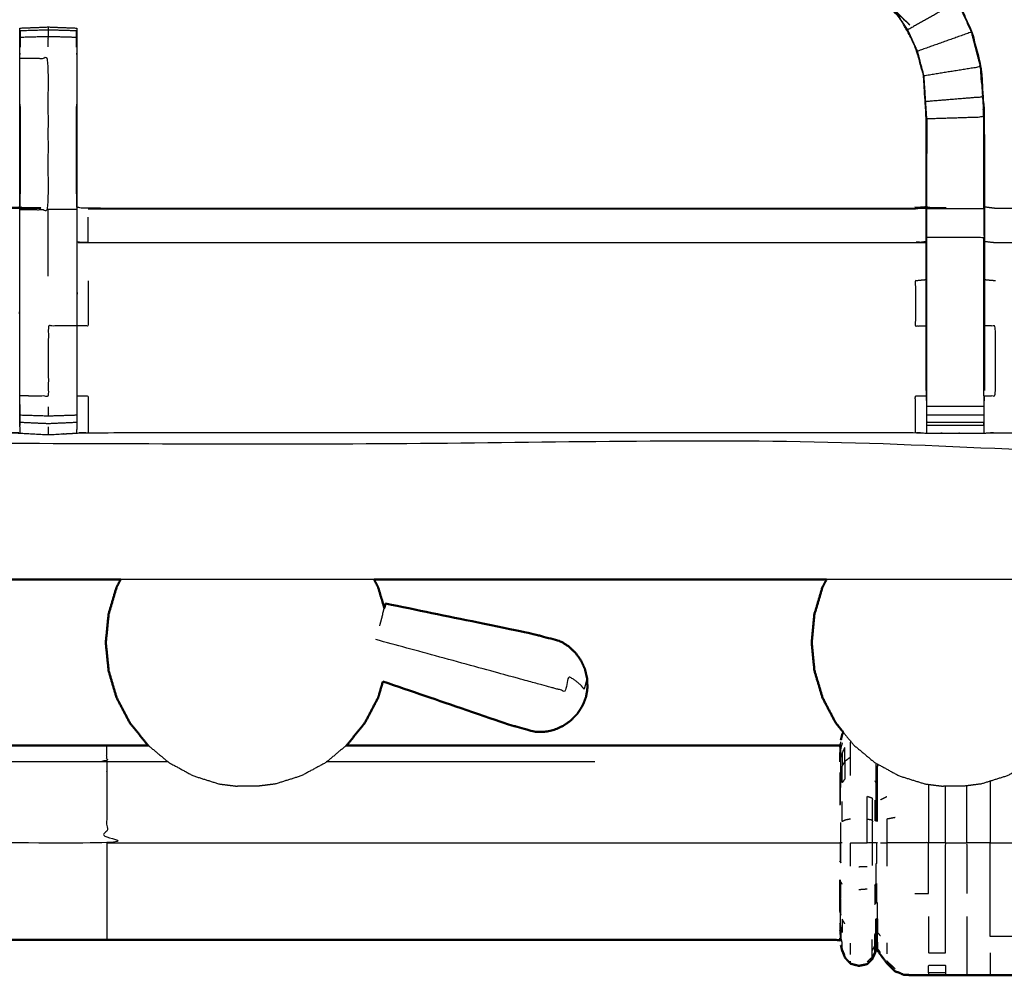
# Model space of a CAD drawing. Units: millimetres. Extents: x -2 to 184, y 0 to 189.
# Drawn here: x 71 to 82, y 122 to 132 of the extents above; entities that cross this region are included whole.
import ezdxf

# ---------------------------------------------------------------- set-up
doc = ezdxf.new("R2010")
doc.units = ezdxf.units.MM
doc.header["$MEASUREMENT"] = 0
doc.layers.add('PROIEZIONI 2D$Visible$Curves', color=7, linetype='Continuous', true_color=0x000000)
doc.layers.add('PROIEZIONI 2D$Visible$SceneSilhouetteCurves', color=7, linetype='Continuous', lineweight=50, true_color=0x000000)

msp = doc.modelspace()

# ---------------------------------------------------------------- linework, layer by layer
at = {"layer": 'PROIEZIONI 2D$Visible$Curves', "color": 18, "true_color": 0x000000}
for points, knots in [([(55.943, 186.126), (72.86, 186.126), (89.777, 186.126), (89.821, 186.119), (89.865, 186.113), (89.896, 186.094), (89.927, 186.076), (89.946, 186.044), (89.965, 186.013), (89.971, 185.969), (89.977, 185.926), (89.977, 156.164), (89.977, 126.403), (89.971, 126.359), (89.965, 126.315), (89.946, 126.284), (89.927, 126.253), (89.896, 126.234), (89.865, 126.215), (89.821, 126.209), (89.777, 126.203), (86.259, 126.203), (82.741, 126.203)], [16, 16, 16, 17, 17, 18, 18, 19, 19, 20, 20, 21, 21, 22, 22, 23, 23, 24, 24, 25, 25, 26, 26, 26.207978, 26.207978, 26.207978]), ([(72.153, 126.203), (72.131, 126.16), (72.108, 126.118), (72.064, 125.968), (72.02, 125.819), (72.005, 125.664), (71.989, 125.508), (72.005, 125.353), (72.02, 125.198), (72.064, 125.048), (72.108, 124.899), (72.181, 124.761), (72.253, 124.624), (72.35, 124.503), (72.447, 124.382), (72.454, 124.377), (72.46, 124.371)], [4.690519, 4.690519, 4.690519, 5, 5, 6, 6, 7, 7, 8, 8, 9, 9, 10, 10, 11, 11, 11.056566, 11.056566, 11.056566]), ([(74.95, 126.203), (74.972, 126.16), (74.995, 126.118), (75.029, 126.002), (75.063, 125.887)], [4.690519, 4.690519, 4.690519, 5, 5, 5.77185, 5.77185, 5.77185]), ([(79.944, 126.203), (79.921, 126.16), (79.899, 126.118), (79.855, 125.968), (79.81, 125.819), (79.795, 125.664), (79.78, 125.508), (79.795, 125.353), (79.81, 125.198), (79.855, 125.048), (79.899, 124.899), (79.971, 124.761), (80.043, 124.624), (80.085, 124.571), (80.128, 124.519)], [4.690519, 4.690519, 4.690519, 5, 5, 6, 6, 7, 7, 8, 8, 9, 9, 10, 10, 10.433668, 10.433668, 10.433668]), ([(77.305, 125.011), (77.303, 125.062), (77.301, 125.113), (77.289, 125.164), (77.277, 125.215), (77.255, 125.263), (77.234, 125.31), (77.203, 125.353), (77.172, 125.395), (77.133, 125.431), (77.095, 125.467), (77.05, 125.495), (77.005, 125.523), (76.848, 125.564), (76.69, 125.605), (75.884, 125.772), (75.077, 125.938)], [-3, -3, -3, -2, -2, -1, -1, 0, 0, 1, 1, 2, 2, 3, 3, 4, 4, 5, 5, 5]), ([(75.048, 125.078), (75.021, 124.988), (74.995, 124.899), (74.922, 124.761), (74.85, 124.624), (74.753, 124.503), (74.656, 124.382), (74.649, 124.377), (74.643, 124.371)], [8.401096, 8.401096, 8.401096, 9, 9, 10, 10, 11, 11, 11.055857, 11.055857, 11.055857]), ([(75.048, 125.078), (75.733, 124.843), (76.418, 124.609), (76.575, 124.565), (76.731, 124.52), (76.784, 124.521), (76.837, 124.522), (76.888, 124.534), (76.94, 124.545), (76.988, 124.566), (77.036, 124.587), (77.079, 124.617), (77.122, 124.647), (77.158, 124.685), (77.194, 124.722), (77.222, 124.765), (77.249, 124.808)], [-1.879074, -1.879074, -1.879074, -1, -1, 0, 0, 1, 1, 2, 2, 3, 3, 4, 4, 5, 5, 6, 6, 6]), ([(77.305, 125.011), (77.303, 124.993), (77.301, 124.974), (77.3, 124.968), (77.299, 124.962), (77.294, 124.934), (77.289, 124.907)], [-1, -1, -1, 0, 0, 1, 1, 2, 2, 2]), ([(77.289, 124.907), (77.279, 124.88), (77.269, 124.854), (77.267, 124.848), (77.265, 124.843), (77.257, 124.825), (77.249, 124.808)], [2, 2, 2, 3, 3, 4, 4, 5, 5, 5]), ([(80.128, 124.519), (80.122, 124.505), (80.116, 124.491), (80.109, 124.462), (80.102, 124.432)], [19.63317, 19.63317, 19.63317, 20, 20, 21, 21, 21]), ([(72.461, 124.371), (72.23, 124.371), (71.999, 124.371), (69.461, 124.371), (66.923, 124.371)], [3.914277, 3.914277, 3.914277, 4, 4, 4.941883, 4.941883, 4.941883]), ([(80.094, 124.379), (80.093, 124.376), (80.091, 124.373), (79.92, 124.372), (79.75, 124.371), (78.569, 124.371), (77.388, 124.371), (76.016, 124.371), (74.643, 124.371)], [0, 0, 0, 1, 1, 2, 2, 3, 3, 3.509389, 3.509389, 3.509389]), ([(80.102, 122.166), (80.109, 122.137), (80.116, 122.108), (80.132, 122.069), (80.147, 122.031), (80.177, 121.998), (80.207, 121.964), (80.254, 121.952), (80.301, 121.94), (80.347, 121.949), (80.393, 121.959), (80.421, 121.986), (80.449, 122.014), (80.462, 122.043), (80.476, 122.072), (80.482, 122.089), (80.489, 122.106), (80.493, 122.111), (80.496, 122.116), (80.502, 122.112), (80.507, 122.108), (80.523, 122.085), (80.539, 122.063), (80.574, 122.016), (80.608, 121.97), (80.654, 121.925), (80.7, 121.88), (80.751, 121.861), (80.801, 121.841), (80.861, 121.839), (80.92, 121.836), (80.994, 121.836), (81.069, 121.836), (81.164, 121.836), (81.258, 121.836), (81.375, 121.836), (81.491, 121.836), (81.62, 121.836), (81.749, 121.836), (81.878, 121.836), (82.007, 121.836), (82.123, 121.836), (82.24, 121.836), (82.334, 121.836), (82.429, 121.836), (82.504, 121.836), (82.578, 121.836), (82.637, 121.838), (82.697, 121.841), (82.746, 121.859), (82.795, 121.876), (82.838, 121.917), (82.882, 121.958), (82.914, 122.002), (82.947, 122.045), (82.965, 122.071), (82.983, 122.096), (82.991, 122.104), (82.999, 122.112), (83.004, 122.109), (83.009, 122.105), (83.016, 122.089), (83.022, 122.072), (83.036, 122.043), (83.049, 122.014), (83.077, 121.986), (83.105, 121.959), (83.151, 121.949), (83.197, 121.94), (83.244, 121.952), (83.291, 121.964), (83.325, 122.001), (83.359, 122.037), (83.4, 122.099), (83.442, 122.161), (83.514, 122.244), (83.585, 122.328), (83.676, 122.411), (83.766, 122.495), (83.864, 122.556), (83.962, 122.617), (84.086, 122.654), (84.21, 122.691), (84.37, 122.707), (84.531, 122.724), (84.671, 122.729), (84.811, 122.734), (84.879, 122.736), (84.946, 122.737), (84.965, 122.733), (84.984, 122.73), (84.995, 122.72), (85.006, 122.709), (85.025, 122.683), (85.045, 122.656), (85.083, 122.609), (85.121, 122.561), (85.173, 122.505), (85.225, 122.448), (85.286, 122.396), (85.347, 122.344), (85.414, 122.3), (85.481, 122.256), (85.554, 122.222), (85.626, 122.187), (85.703, 122.162), (85.779, 122.136), (85.859, 122.121), (85.938, 122.105), (86.018, 122.1), (86.099, 122.095), (86.18, 122.1), (86.26, 122.105), (86.34, 122.121), (86.419, 122.136), (86.495, 122.162), (86.572, 122.187), (86.644, 122.222), (86.717, 122.256), (86.784, 122.3), (86.851, 122.344), (86.912, 122.396), (86.973, 122.448), (87.026, 122.507), (87.079, 122.566), (87.124, 122.632), (87.169, 122.697), (87.205, 122.767), (87.24, 122.837), (87.266, 122.907), (87.291, 122.976)], [-23, -23, -23, -22, -22, -21, -21, -20, -20, -19, -19, -18, -18, -17, -17, -16, -16, -15, -15, -14, -14, -13, -13, -12, -12, -11, -11, -10, -10, -9, -9, -8, -8, -7, -7, -6, -6, -5, -5, -4, -4, -3, -3, -2, -2, -1, -1, 0, 0, 1, 1, 2, 2, 3, 3, 4, 4, 5, 5, 6, 6, 7, 7, 8, 8, 9, 9, 10, 10, 11, 11, 12, 12, 13, 13, 14, 14, 15, 15, 16, 16, 17, 17, 18, 18, 19, 19, 20, 20, 21, 21, 22, 22, 23, 23, 24, 24, 25, 25, 26, 26, 27, 27, 28, 28, 29, 29, 30, 30, 31, 31, 32, 32, 33, 33, 34, 34, 35, 35, 36, 36, 37, 37, 38, 38, 39, 39, 40, 40, 41, 41, 42, 42, 42]), ([(80.094, 122.219), (80.093, 122.222), (80.091, 122.225), (79.92, 122.226), (79.75, 122.227), (78.569, 122.227), (77.388, 122.227), (74.694, 122.227), (71.999, 122.227), (69.304, 122.227), (66.61, 122.227), (65.429, 122.227), (64.248, 122.227), (64.077, 122.226), (63.907, 122.225), (63.905, 122.222), (63.904, 122.219)], [0, 0, 0, 1, 1, 2, 2, 3, 3, 4, 4, 5, 5, 6, 6, 7, 7, 8, 8, 8])]:
    msp.add_open_spline(points, degree=2, knots=knots, dxfattribs=at)
at = {"layer": 'PROIEZIONI 2D$Visible$Curves', "color": 18, "lineweight": -3, "true_color": 0x000000}
for points, knots in [([(55.943, 184.183), (55.943, 184.183), (55.943, 184.183), (54.298, 184.183), (52.653, 184.183), (44.947, 184.183), (37.242, 184.183), (35.67, 184.183), (34.097, 184.183), (17.799, 184.183), (1.5, 184.183), (1.5, 155.943), (1.5, 127.703), (17.799, 127.703), (34.097, 127.703), (35.67, 127.703), (37.242, 127.703), (44.947, 127.703), (52.653, 127.703), (54.298, 127.703), (55.943, 127.703), (72.21, 127.703), (88.477, 127.703), (88.477, 155.943), (88.477, 184.183), (72.21, 184.183), (55.943, 184.183)], [-5.006484, -5.006484, -5.006484, -5, -5, -4, -4, -3, -3, -2, -2, -1, -1, 0, 0, 1, 1, 2, 2, 3, 3, 4, 4, 5, 5, 6, 6, 7, 7, 7]), ([(88.34, 127.813), (85.073, 127.818), (81.807, 127.823), (81.743, 127.821), (81.679, 127.818), (81.365, 127.818), (81.051, 127.818), (80.988, 127.821), (80.924, 127.823), (76.359, 127.823), (71.793, 127.823), (71.73, 127.821), (71.667, 127.818), (71.511, 127.809), (71.355, 127.801), (71.199, 127.809), (71.043, 127.818), (70.98, 127.821), (70.917, 127.823), (66.352, 127.823), (61.787, 127.823), (61.723, 127.821), (61.659, 127.818), (61.345, 127.818), (61.031, 127.818), (60.967, 127.821), (60.903, 127.823), (57.637, 127.818), (54.371, 127.813), (54.37, 131.136), (54.368, 134.46), (54.369, 134.8), (54.371, 135.141), (54.371, 138.252), (54.371, 141.362), (54.369, 141.427), (54.367, 141.492), (54.367, 141.806), (54.367, 142.121), (54.369, 142.187), (54.371, 142.253), (54.371, 145.36), (54.371, 148.466), (54.369, 148.807), (54.368, 149.148), (54.37, 152.471), (54.371, 155.794), (57.637, 155.789), (60.903, 155.784), (60.967, 155.786), (61.031, 155.789), (61.345, 155.789), (61.659, 155.789), (61.723, 155.786), (61.787, 155.784), (66.352, 155.784), (70.917, 155.784), (70.98, 155.786), (71.043, 155.789), (71.199, 155.798), (71.355, 155.806), (71.511, 155.798), (71.667, 155.789), (71.73, 155.786), (71.793, 155.784), (76.359, 155.784), (80.924, 155.784), (80.988, 155.786), (81.051, 155.789), (81.365, 155.789), (81.679, 155.789), (81.743, 155.786), (81.807, 155.784), (85.073, 155.789), (88.34, 155.794), (88.341, 152.471), (88.342, 149.148), (88.341, 148.807), (88.34, 148.466), (88.34, 145.36), (88.34, 142.253), (88.341, 142.188), (88.343, 142.123), (88.343, 141.809), (88.343, 141.495), (88.341, 141.429), (88.34, 141.362), (88.34, 138.252), (88.34, 135.141), (88.341, 134.8), (88.342, 134.46), (88.341, 131.136), (88.34, 127.813)], [-22, -22, -22, -21, -21, -20, -20, -19, -19, -18, -18, -17, -17, -16, -16, -15, -15, -14, -14, -13, -13, -12, -12, -11, -11, -10, -10, -9, -9, -8, -8, -7, -7, -6, -6, -5, -5, -4, -4, -3, -3, -2, -2, -1, -1, 0, 0, 1, 1, 2, 2, 3, 3, 4, 4, 5, 5, 6, 6, 7, 7, 8, 8, 9, 9, 10, 10, 11, 11, 12, 12, 13, 13, 14, 14, 15, 15, 16, 16, 17, 17, 18, 18, 19, 19, 20, 20, 21, 21, 22, 22, 23, 23, 24, 24, 24]), ([(74.51, 139.273), (74.529, 139.256), (74.547, 139.239), (77.807, 136.13), (81.067, 133.021), (81.141, 132.933), (81.216, 132.846), (81.306, 132.713), (81.396, 132.581), (81.473, 132.413), (81.549, 132.245), (81.574, 132.15), (81.599, 132.055), (81.624, 131.96), (81.65, 131.864), (81.661, 131.696), (81.672, 131.528), (81.679, 131.416), (81.686, 131.304), (81.686, 130.794), (81.686, 130.284), (81.686, 130.13), (81.686, 129.976), (81.686, 129.732), (81.686, 129.488), (81.686, 129.244), (81.686, 129), (81.686, 128.645), (81.686, 128.289)], [185.714186, 185.714186, 185.714186, 186, 186, 187, 187, 188, 188, 189, 189, 190, 190, 191, 191, 192, 192, 193, 193, 194, 194, 195, 195, 196, 196, 197, 197, 198, 198, 199, 199, 199]), ([(81.044, 128.288), (81.044, 128.289), (81.044, 128.289), (81.044, 128.645), (81.044, 129), (81.044, 129.244), (81.044, 129.488), (81.044, 129.732), (81.044, 129.976), (81.044, 130.13), (81.044, 130.284), (81.044, 130.784), (81.044, 131.284), (81.038, 131.379), (81.032, 131.474), (81.022, 131.618), (81.013, 131.762), (80.995, 131.829), (80.977, 131.895), (80.96, 131.962), (80.942, 132.029), (80.888, 132.147), (80.835, 132.265), (80.77, 132.36), (80.705, 132.456), (80.651, 132.519), (80.597, 132.582), (77.346, 135.682), (74.095, 138.782)], [165.985309, 165.985309, 165.985309, 166, 166, 167, 167, 168, 168, 169, 169, 170, 170, 171, 171, 172, 172, 173, 173, 174, 174, 175, 175, 176, 176, 177, 177, 178, 178, 178.999864, 178.999864, 178.999864]), ([(81.686, 130.316), (81.747, 130.308), (81.807, 130.3), (83.36, 130.3), (84.912, 130.3), (84.912, 132.375), (84.912, 134.449), (84.912, 134.8), (84.912, 135.152)], [212, 212, 212, 213, 213, 214, 214, 215, 215, 216, 216, 216]), ([(81.051, 128.228), (81.051, 128.614), (81.051, 129), (81.051, 129.244), (81.051, 129.488), (81.051, 129.732), (81.051, 129.976), (81.051, 130.134), (81.051, 130.292), (81.051, 130.788), (81.051, 131.284), (81.044, 131.379), (81.038, 131.475), (81.029, 131.619), (81.019, 131.763), (81.001, 131.83), (80.983, 131.897), (80.966, 131.964), (80.948, 132.032), (80.894, 132.15), (80.84, 132.268), (80.775, 132.364), (80.71, 132.459), (80.656, 132.523), (80.601, 132.586)], [0.000318, 0.000318, 0.000318, 1, 1, 2, 2, 3, 3, 4, 4, 5, 5, 6, 6, 7, 7, 8, 8, 9, 9, 10, 10, 11, 11, 12, 12, 12]), ([(81.543, 132.243), (81.467, 132.41), (81.391, 132.577), (81.115, 132.423), (80.84, 132.268)], [0, 0, 0, 1, 1, 2, 2, 2]), ([(71.355, 132.299), (71.355, 132.282), (71.355, 132.265), (71.199, 132.261), (71.042, 132.256)], [0, 0, 0, 1, 1, 2, 2, 2]), ([(71.043, 127.818), (71.043, 127.86), (71.042, 127.903), (71.042, 127.919), (71.042, 127.935), (71.042, 127.975), (71.042, 128.015), (71.042, 128.064), (71.042, 128.113), (71.042, 128.17), (71.042, 128.228), (71.042, 128.614), (71.042, 129), (71.042, 129.275), (71.042, 129.55), (71.042, 129.759), (71.042, 129.968), (71.042, 130.126), (71.042, 130.284), (71.042, 131.117), (71.042, 131.95), (71.042, 132.013), (71.042, 132.076), (71.042, 132.13), (71.042, 132.183), (71.042, 132.22), (71.042, 132.256), (71.042, 132.271), (71.042, 132.287), (71.199, 132.293), (71.355, 132.299), (71.512, 132.293), (71.668, 132.287), (71.668, 132.271), (71.668, 132.256), (71.668, 132.22), (71.668, 132.183), (71.668, 132.13), (71.668, 132.076), (71.668, 132.013), (71.668, 131.95), (71.668, 131.117), (71.668, 130.284), (71.668, 130.126), (71.668, 129.968), (71.668, 129.759), (71.668, 129.55), (71.668, 129.275), (71.668, 129), (71.668, 128.614), (71.668, 128.228), (71.668, 128.17), (71.668, 128.113), (71.668, 128.064), (71.668, 128.015), (71.668, 127.975), (71.668, 127.935), (71.668, 127.919), (71.668, 127.903), (71.668, 127.86), (71.667, 127.818)], [113, 113, 113, 114, 114, 115, 115, 116, 116, 117, 117, 118, 118, 119, 119, 120, 120, 121, 121, 122, 122, 123, 123, 124, 124, 125, 125, 126, 126, 127, 127, 128, 128, 129, 129, 130, 130, 131, 131, 132, 132, 133, 133, 134, 134, 135, 135, 136, 136, 137, 137, 138, 138, 139, 139, 140, 140, 141, 141, 142, 142, 143, 143, 143]), ([(71.355, 132.08), (71.355, 132.136), (71.355, 132.192), (71.199, 132.188), (71.042, 132.183)], [0, 0, 0, 1, 1, 2, 2, 2]), ([(81.019, 131.763), (81.331, 131.813), (81.643, 131.863), (81.618, 131.958), (81.593, 132.053), (81.568, 132.148), (81.543, 132.243), (81.245, 132.137), (80.948, 132.032)], [0, 0, 0, 1, 1, 2, 2, 3, 3, 4, 4, 4]), ([(71.042, 130.284), (71.199, 130.284), (71.355, 130.284), (71.355, 131.117), (71.355, 131.95), (71.199, 131.95), (71.042, 131.95)], [0, 0, 0, 1, 1, 2, 2, 3, 3, 3]), ([(81.643, 131.863), (81.654, 131.695), (81.665, 131.527), (81.352, 131.501), (81.038, 131.475)], [0, 0, 0, 1, 1, 2, 2, 2]), ([(81.655, 131.688), (81.654, 131.693), (81.653, 131.698), (81.648, 131.777), (81.644, 131.855), (81.644, 131.855), (81.644, 131.855)], [224.866681, 224.866681, 224.866681, 225, 225, 226, 226, 226.009885, 226.009885, 226.009885]), ([(71.042, 131.447), (71.043, 131.366), (71.044, 131.285), (71.043, 130.798), (71.042, 130.311)], [265, 265, 265, 266, 266, 267, 267, 267]), ([(71.668, 130.311), (71.667, 130.798), (71.667, 131.285), (71.667, 131.366), (71.668, 131.447), (71.668, 131.447), (71.668, 131.447)], [255, 255, 255, 256, 256, 257, 257, 257.003163, 257.003163, 257.003163]), ([(81.68, 130.292), (81.68, 130.798), (81.68, 131.304), (81.365, 131.294), (81.051, 131.284)], [0, 0, 0, 1, 1, 2, 2, 2]), ([(81.68, 130.902), (81.679, 131.098), (81.678, 131.294), (81.678, 131.295), (81.678, 131.295)], [222, 222, 222, 223, 223, 223.001374, 223.001374, 223.001374]), ([(61.666, 130.316), (61.726, 130.308), (61.787, 130.3), (66.352, 130.3), (70.917, 130.3), (70.977, 130.306), (71.037, 130.311), (71.037, 130.308), (71.037, 130.304), (71.037, 130.257), (71.037, 130.21), (71.037, 130.07), (71.037, 129.929), (71.037, 129.717), (71.037, 129.505), (71.037, 129.253), (71.037, 129), (71.037, 128.616), (71.037, 128.231), (71.04, 128.067), (71.042, 127.903)], [103, 103, 103, 104, 104, 105, 105, 106, 106, 107, 107, 108, 108, 109, 109, 110, 110, 111, 111, 112, 112, 112.794591, 112.794591, 112.794591]), ([(71.673, 128.231), (71.673, 128.231), (71.673, 128.231), (71.673, 128.616), (71.673, 129), (71.673, 129.253), (71.673, 129.505), (71.673, 129.717), (71.673, 129.929), (71.673, 130.07), (71.673, 130.21), (71.673, 130.257), (71.673, 130.304), (71.673, 130.308), (71.673, 130.311), (71.733, 130.306), (71.793, 130.3), (76.359, 130.3), (80.924, 130.3), (80.984, 130.308), (81.044, 130.316)], [143.999261, 143.999261, 143.999261, 144, 144, 145, 145, 146, 146, 147, 147, 148, 148, 149, 149, 150, 150, 151, 151, 152, 152, 153, 153, 153]), ([(80.924, 130.3), (80.924, 130.297), (80.924, 130.294), (80.984, 130.302), (81.044, 130.31)], [0, 0, 0, 1, 1, 2, 2, 2]), ([(71.355, 129.55), (71.355, 129.759), (71.355, 129.968), (71.355, 130.126), (71.355, 130.284)], [0, 0, 0, 1, 1, 2, 2, 2]), ([(81.686, 130.284), (81.683, 130.288), (81.68, 130.292), (81.365, 130.292), (81.051, 130.292)], [0, 0, 0, 1, 1, 2, 2, 2]), ([(81.68, 130.292), (81.68, 130.134), (81.68, 129.976), (81.365, 129.976), (81.051, 129.976)], [0, 0, 0, 1, 1, 2, 2, 2]), ([(81.68, 128.228), (81.68, 128.614), (81.68, 129), (81.68, 129.244), (81.68, 129.488), (81.68, 129.732), (81.68, 129.976)], [0, 0, 0, 1, 1, 2, 2, 3, 3, 3]), ([(71.673, 129.929), (71.733, 129.924), (71.793, 129.92), (76.359, 129.92), (80.924, 129.92), (80.984, 129.927), (81.044, 129.934)], [0, 0, 0, 1, 1, 2, 2, 3, 3, 3]), ([(81.686, 129.934), (81.747, 129.927), (81.807, 129.92), (83.55, 129.92), (85.293, 129.92)], [0, 0, 0, 1, 1, 2, 2, 2]), ([(71.793, 129.498), (71.793, 129.249), (71.793, 129), (71.733, 129), (71.673, 129)], [0, 0, 0, 1, 1, 2, 2, 2]), ([(81.044, 129.509), (80.984, 129.503), (80.924, 129.498), (80.924, 129.249), (80.924, 129), (80.984, 129), (81.044, 129)], [0.004448, 0.004448, 0.004448, 1, 1, 2, 2, 3, 3, 3]), ([(71.668, 129), (71.512, 129), (71.355, 129), (71.355, 128.613), (71.355, 128.226), (71.199, 128.227), (71.042, 128.228)], [0, 0, 0, 1, 1, 2, 2, 3, 3, 3]), ([(81.686, 128.231), (81.747, 128.231), (81.807, 128.23), (81.807, 128.615), (81.807, 129), (81.747, 129), (81.686, 129)], [0, 0, 0, 1, 1, 2, 2, 3, 3, 3]), ([(71.673, 128.231), (71.733, 128.231), (71.793, 128.23), (71.793, 128.027), (71.793, 127.823)], [0, 0, 0, 1, 1, 2, 2, 2]), ([(80.924, 127.823), (80.924, 128.027), (80.924, 128.23), (80.984, 128.231), (81.044, 128.231)], [0, 0, 0, 1, 1, 2, 2, 2]), ([(81.044, 128.288), (81.044, 128.26), (81.044, 128.231), (81.047, 128.083), (81.049, 127.935)], [158.9257542, 158.9257542, 158.9257542, 159, 159, 159.7179218, 159.7179218, 159.7179218]), ([(81.051, 127.818), (81.051, 127.861), (81.051, 127.903), (81.051, 127.919), (81.051, 127.935), (81.051, 127.975), (81.051, 128.015), (81.051, 128.064), (81.051, 128.113), (81.051, 128.17), (81.051, 128.228)], [160, 160, 160, 161, 161, 162, 162, 163, 163, 164, 164, 164.99882, 164.99882, 164.99882]), ([(81.68, 128.228), (81.68, 128.17), (81.68, 128.113), (81.68, 128.113), (81.68, 128.113)], [200.001439, 200.001439, 200.001439, 201, 201, 201.002862, 201.002862, 201.002862]), ([(71.355, 128.107), (71.355, 128.056), (71.355, 128.005), (71.199, 128.01), (71.042, 128.015)], [0, 0, 0, 1, 1, 2, 2, 2]), ([(81.68, 128.015), (81.68, 128.015), (81.68, 128.015), (81.68, 127.975), (81.68, 127.935), (81.68, 127.919), (81.68, 127.903), (81.68, 127.861), (81.679, 127.818)], [201.99597, 201.99597, 201.99597, 202, 202, 203, 203, 204, 204, 205, 205, 205]), ([(71.668, 127.935), (71.512, 127.928), (71.355, 127.921), (71.199, 127.928), (71.042, 127.935)], [0, 0, 0, 1, 1, 2, 2, 2]), ([(77.305, 125.011), (77.304, 125.008), (77.303, 125.004), (77.3, 125.051), (77.297, 125.098), (77.291, 125.077), (77.286, 125.056), (77.277, 125.024), (77.268, 124.993), (77.249, 125.016), (77.229, 125.04), (77.201, 125.063), (77.173, 125.087), (77.137, 125.11), (77.1, 125.133), (77.078, 125.052), (77.056, 124.97), (77.011, 124.982), (76.966, 124.995), (76.917, 125.008), (76.868, 125.021), (76.711, 125.064), (76.554, 125.107), (75.762, 125.324), (74.969, 125.54)], [12, 12, 12, 13, 13, 14, 14, 15, 15, 16, 16, 17, 17, 18, 18, 19, 19, 20, 20, 21, 21, 22, 22, 23, 23, 24, 24, 24]), ([(82.709, 124.753), (82.675, 124.688), (82.641, 124.624), (82.544, 124.503), (82.447, 124.382), (82.328, 124.283), (82.21, 124.184), (82.075, 124.111), (81.94, 124.037), (81.796, 123.992), (81.653, 123.947), (81.551, 123.934), (81.449, 123.921)], [10.52887, 10.52887, 10.52887, 11, 11, 12, 12, 13, 13, 14, 14, 15, 15, 16, 16, 16]), ([(80.128, 124.519), (80.183, 124.451), (80.238, 124.382), (80.356, 124.283), (80.474, 124.184), (80.609, 124.111), (80.744, 124.037), (80.888, 123.992), (81.031, 123.947), (81.133, 123.934), (81.235, 123.921)], [10.433668, 10.433668, 10.433668, 11, 11, 12, 12, 13, 13, 14, 14, 15, 15, 15]), ([(72.677, 124.19), (72.338, 124.19), (71.999, 124.19), (71.999, 124.24), (71.999, 124.289), (71.999, 124.32), (71.999, 124.35), (71.999, 124.361), (71.999, 124.371)], [0.874239, 0.874239, 0.874239, 1, 1, 2, 2, 3, 3, 4, 4, 4]), ([(72.46, 124.371), (72.572, 124.278), (72.684, 124.184), (72.819, 124.111), (72.954, 124.037), (73.097, 123.992), (73.241, 123.947), (73.343, 123.934), (73.444, 123.921)], [11.056566, 11.056566, 11.056566, 12, 12, 13, 13, 14, 14, 15, 15, 15]), ([(74.643, 124.371), (74.531, 124.278), (74.419, 124.184), (74.284, 124.111), (74.149, 124.037), (74.006, 123.992), (73.862, 123.947), (73.761, 123.934), (73.659, 123.921)], [11.055857, 11.055857, 11.055857, 12, 12, 13, 13, 14, 14, 15, 15, 15]), ([(80.094, 124.297), (80.094, 124.247), (80.094, 124.197), (80.093, 124.195), (80.091, 124.192), (80.091, 124.242), (80.091, 124.292), (80.093, 124.294), (80.094, 124.297), (80.094, 124.328), (80.094, 124.359), (80.093, 124.356), (80.091, 124.353), (80.091, 124.363), (80.091, 124.373)], [0, 0, 0, 1, 1, 2, 2, 3, 3, 4, 4, 5, 5, 6, 6, 7, 7, 7]), ([(80.096, 124.313), (80.096, 124.263), (80.096, 124.212), (80.099, 124.227), (80.102, 124.241), (80.102, 124.294), (80.102, 124.346), (80.099, 124.33), (80.096, 124.313), (80.096, 124.344), (80.096, 124.375)], [0, 0, 0, 1, 1, 2, 2, 3, 3, 4, 4, 4.996198, 4.996198, 4.996198]), ([(80.116, 124.29), (80.116, 124.216), (80.116, 124.142), (80.132, 124.169), (80.147, 124.196), (80.147, 124.275), (80.147, 124.354), (80.132, 124.322), (80.116, 124.29), (80.109, 124.266), (80.102, 124.241)], [0, 0, 0, 1, 1, 2, 2, 3, 3, 4, 4, 5, 5, 5]), ([(80.207, 124.42), (80.207, 124.415), (80.207, 124.409), (80.211, 124.41), (80.215, 124.411)], [0.9102288, 0.9102288, 0.9102288, 1, 1, 1.0850472, 1.0850472, 1.0850472]), ([(80.207, 124.041), (80.207, 124.142), (80.207, 124.243), (80.207, 124.326), (80.207, 124.409)], [0, 0, 0, 1, 1, 2, 2, 2]), ([(80.096, 123.909), (80.095, 123.904), (80.094, 123.899), (80.094, 123.981), (80.094, 124.063), (80.095, 124.069), (80.096, 124.075), (80.096, 123.992), (80.096, 123.909), (80.099, 123.919), (80.102, 123.929), (80.102, 124.015), (80.102, 124.101), (80.102, 124.171), (80.102, 124.241)], [0, 0, 0, 1, 1, 2, 2, 3, 3, 4, 4, 5, 5, 6, 6, 7, 7, 7]), ([(71.999, 124.19), (71.999, 124.124), (71.999, 124.057), (71.999, 123.976), (71.999, 123.895), (71.999, 123.802), (71.999, 123.709), (71.999, 123.609), (71.999, 123.508), (71.999, 123.404), (71.999, 123.299), (69.304, 123.299), (66.61, 123.299), (65.429, 123.299), (64.248, 123.299), (64.077, 123.299), (63.907, 123.299)], [0, 0, 0, 1, 1, 2, 2, 3, 3, 4, 4, 5, 5, 6, 6, 7, 7, 8, 8, 8]), ([(80.147, 124.196), (80.147, 124.1), (80.147, 124.004), (80.132, 123.983), (80.116, 123.961), (80.116, 124.051), (80.116, 124.142)], [0, 0, 0, 1, 1, 2, 2, 3, 3, 3]), ([(80.489, 124.176), (80.489, 124.16), (80.489, 124.143), (80.489, 124.053), (80.489, 123.962)], [4.7773, 4.7773, 4.7773, 5, 5, 6, 6, 6]), ([(80.507, 123.532), (80.507, 123.643), (80.507, 123.755), (80.507, 123.858), (80.507, 123.961), (80.507, 124.051), (80.507, 124.141), (80.502, 124.139), (80.496, 124.136), (80.496, 124.046), (80.496, 123.956), (80.496, 123.854), (80.496, 123.752), (80.493, 123.754), (80.489, 123.756)], [0, 0, 0, 1, 1, 2, 2, 3, 3, 4, 4, 5, 5, 6, 6, 7, 7, 7]), ([(73.659, 123.921), (73.655, 123.921), (73.65, 123.921), (73.639, 123.921), (73.627, 123.921), (73.61, 123.921), (73.593, 123.921), (73.572, 123.921), (73.552, 123.921), (73.531, 123.921), (73.511, 123.921), (73.493, 123.921), (73.476, 123.921), (73.464, 123.921), (73.453, 123.921), (73.449, 123.921), (73.444, 123.921)], [6, 6, 6, 7, 7, 8, 8, 9, 9, 10, 10, 11, 11, 12, 12, 13, 13, 14, 14, 14]), ([(80.476, 123.981), (80.482, 123.972), (80.489, 123.962), (80.489, 123.859), (80.489, 123.756), (80.489, 123.644), (80.489, 123.532)], [0, 0, 0, 1, 1, 2, 2, 3, 3, 3]), ([(81.069, 123.942), (81.069, 123.901), (81.069, 123.859), (81.069, 123.722), (81.069, 123.585), (81.069, 123.442), (81.069, 123.299)], [8.672157, 8.672157, 8.672157, 9, 9, 10, 10, 11, 11, 11]), ([(81.449, 123.921), (81.445, 123.921), (81.441, 123.921), (81.429, 123.921), (81.418, 123.921), (81.4, 123.921), (81.383, 123.921), (81.363, 123.921), (81.342, 123.921), (81.322, 123.921), (81.301, 123.921), (81.284, 123.921), (81.266, 123.921), (81.255, 123.921), (81.243, 123.921), (81.239, 123.921), (81.235, 123.921)], [6, 6, 6, 7, 7, 8, 8, 9, 9, 10, 10, 11, 11, 12, 12, 13, 13, 14, 14, 14]), ([(81.258, 123.299), (81.258, 123.442), (81.258, 123.585), (81.258, 123.722), (81.258, 123.859), (81.258, 123.89), (81.258, 123.921)], [0, 0, 0, 1, 1, 2, 2, 2.243179, 2.243179, 2.243179]), ([(81.491, 123.299), (81.491, 123.442), (81.491, 123.585), (81.491, 123.722), (81.491, 123.859), (81.491, 123.893), (81.491, 123.926)], [0, 0, 0, 1, 1, 2, 2, 2.265204, 2.265204, 2.265204]), ([(81.749, 123.978), (81.749, 123.919), (81.749, 123.859), (81.749, 123.722), (81.749, 123.585), (81.749, 123.442), (81.749, 123.299)], [8.532151, 8.532151, 8.532151, 9, 9, 10, 10, 11, 11, 11]), ([(80.393, 123.561), (80.393, 123.686), (80.393, 123.812), (80.421, 123.802), (80.449, 123.791), (80.449, 123.671), (80.449, 123.55)], [0, 0, 0, 1, 1, 2, 2, 3, 3, 3]), ([(80.207, 123.56), (80.177, 123.553), (80.147, 123.547), (80.132, 123.539), (80.116, 123.532), (80.116, 123.643), (80.116, 123.755)], [0, 0, 0, 1, 1, 2, 2, 3, 3, 3]), ([(80.449, 123.299), (80.421, 123.299), (80.393, 123.299), (80.393, 123.43), (80.393, 123.561), (80.421, 123.555), (80.449, 123.55), (80.449, 123.425), (80.449, 123.299), (80.449, 123.174), (80.449, 123.048)], [0, 0, 0, 1, 1, 2, 2, 3, 3, 4, 4, 5, 5, 5]), ([(80.7, 123.576), (80.654, 123.567), (80.608, 123.559), (80.608, 123.429), (80.608, 123.299), (80.608, 123.17), (80.608, 123.04)], [0, 0, 0, 1, 1, 2, 2, 3, 3, 3]), ([(71.999, 123.299), (74.694, 123.299), (77.388, 123.299), (78.569, 123.299), (79.75, 123.299), (79.92, 123.299), (80.091, 123.299), (80.093, 123.299), (80.094, 123.299), (80.095, 123.299), (80.096, 123.299), (80.099, 123.299), (80.102, 123.299), (80.102, 123.41), (80.102, 123.52)], [0, 0, 0, 1, 1, 2, 2, 3, 3, 4, 4, 5, 5, 6, 6, 7, 7, 7]), ([(71.999, 123.299), (71.999, 123.195), (71.999, 123.09), (71.999, 122.99), (71.999, 122.889), (71.999, 122.797), (71.999, 122.704), (71.999, 122.623), (71.999, 122.541), (71.999, 122.475), (71.999, 122.408), (71.999, 122.359), (71.999, 122.309), (71.999, 122.279), (71.999, 122.248), (71.999, 122.238), (71.999, 122.227)], [0, 0, 0, 1, 1, 2, 2, 3, 3, 4, 4, 5, 5, 6, 6, 7, 7, 8, 8, 8]), ([(80.094, 123.299), (80.094, 123.194), (80.094, 123.089), (80.093, 123.089), (80.091, 123.09)], [0, 0, 0, 1, 1, 2, 2, 2]), ([(80.096, 123.299), (80.096, 123.192), (80.096, 123.085), (80.099, 123.082), (80.102, 123.078), (80.102, 123.189), (80.102, 123.299)], [0, 0, 0, 1, 1, 2, 2, 3, 3, 3]), ([(80.207, 123.039), (80.207, 123.169), (80.207, 123.299), (80.254, 123.299), (80.301, 123.299), (80.347, 123.299), (80.393, 123.299)], [0, 0, 0, 1, 1, 2, 2, 3, 3, 3]), ([(80.489, 123.299), (80.482, 123.299), (80.476, 123.299), (80.462, 123.299), (80.449, 123.299)], [0, 0, 0, 1, 1, 2, 2, 2]), ([(80.507, 123.299), (80.502, 123.299), (80.496, 123.299), (80.496, 123.184), (80.496, 123.069), (80.493, 123.068), (80.489, 123.066), (80.489, 122.954), (80.489, 122.842)], [0, 0, 0, 1, 1, 2, 2, 3, 3, 4, 4, 4]), ([(80.92, 122.739), (80.994, 122.739), (81.069, 122.739), (81.069, 122.877), (81.069, 123.014), (81.069, 123.157), (81.069, 123.299), (80.994, 123.299), (80.92, 123.299), (80.861, 123.299), (80.801, 123.299), (80.751, 123.299), (80.7, 123.299), (80.654, 123.299), (80.608, 123.299)], [0, 0, 0, 1, 1, 2, 2, 3, 3, 4, 4, 5, 5, 6, 6, 7, 7, 7]), ([(81.069, 122.486), (81.069, 122.375), (81.069, 122.264), (81.069, 122.174), (81.069, 122.083), (81.164, 122.083), (81.258, 122.083), (81.258, 122.174), (81.258, 122.264), (81.258, 122.375), (81.258, 122.486), (81.258, 122.613), (81.258, 122.739), (81.258, 122.877), (81.258, 123.014), (81.258, 123.157), (81.258, 123.299), (81.164, 123.299), (81.069, 123.299)], [0, 0, 0, 1, 1, 2, 2, 3, 3, 4, 4, 5, 5, 6, 6, 7, 7, 8, 8, 9, 9, 9]), ([(81.749, 123.299), (81.62, 123.299), (81.491, 123.299), (81.491, 123.157), (81.491, 123.014), (81.491, 122.877), (81.491, 122.739)], [0, 0, 0, 1, 1, 2, 2, 3, 3, 3]), ([(82.007, 122.486), (82.007, 122.375), (82.007, 122.264), (81.878, 122.264), (81.749, 122.264), (81.749, 122.375), (81.749, 122.486), (81.749, 122.613), (81.749, 122.739), (81.749, 122.877), (81.749, 123.014), (81.749, 123.157), (81.749, 123.299), (81.878, 123.299), (82.007, 123.299)], [0, 0, 0, 1, 1, 2, 2, 3, 3, 4, 4, 5, 5, 6, 6, 7, 7, 7]), ([(80.091, 122.703), (80.091, 122.795), (80.091, 122.888), (80.093, 122.887), (80.094, 122.886), (80.094, 122.793), (80.094, 122.699)], [0, 0, 0, 1, 1, 2, 2, 3, 3, 3]), ([(80.094, 122.886), (80.095, 122.883), (80.096, 122.879), (80.096, 122.784), (80.096, 122.69)], [0, 0, 0, 1, 1, 2, 2, 2]), ([(80.116, 122.843), (80.109, 122.855), (80.102, 122.866), (80.099, 122.872), (80.096, 122.879)], [0, 0, 0, 1, 1, 2, 2, 2]), ([(80.489, 122.842), (80.489, 122.739), (80.489, 122.636), (80.482, 122.627), (80.476, 122.618), (80.476, 122.724), (80.476, 122.83), (80.482, 122.836), (80.489, 122.842)], [0, 0, 0, 1, 1, 2, 2, 3, 3, 4, 4, 4]), ([(80.496, 122.847), (80.496, 122.744), (80.496, 122.642), (80.493, 122.639), (80.489, 122.636)], [0, 0, 0, 1, 1, 2, 2, 2]), ([(80.091, 122.54), (80.091, 122.621), (80.091, 122.703), (80.093, 122.701), (80.094, 122.699), (80.095, 122.694), (80.096, 122.69), (80.096, 122.606), (80.096, 122.523), (80.099, 122.511), (80.102, 122.498)], [0, 0, 0, 1, 1, 2, 2, 3, 3, 4, 4, 5, 5, 5]), ([(80.096, 122.523), (80.095, 122.529), (80.094, 122.535), (80.094, 122.617), (80.094, 122.699)], [0, 0, 0, 1, 1, 2, 2, 2]), ([(80.496, 122.463), (80.502, 122.46), (80.507, 122.457), (80.507, 122.547), (80.507, 122.638)], [0, 0, 0, 1, 1, 2, 2, 2]), ([(80.094, 122.401), (80.093, 122.404), (80.091, 122.406), (80.091, 122.357), (80.091, 122.307), (80.093, 122.304), (80.094, 122.301), (80.094, 122.351), (80.094, 122.401), (80.095, 122.394), (80.096, 122.387), (80.096, 122.455), (80.096, 122.523)], [0, 0, 0, 1, 1, 2, 2, 3, 3, 4, 4, 5, 5, 6, 6, 6]), ([(81.491, 122.486), (81.491, 122.375), (81.491, 122.264), (81.491, 122.174), (81.491, 122.083), (81.491, 122.015), (81.491, 121.947), (81.491, 121.906), (81.491, 121.864), (81.491, 121.85), (81.491, 121.836)], [0, 0, 0, 1, 1, 2, 2, 3, 3, 4, 4, 5, 5, 5]), ([(80.096, 122.387), (80.096, 122.336), (80.096, 122.285), (80.099, 122.269), (80.102, 122.252), (80.102, 122.305), (80.102, 122.357), (80.099, 122.372), (80.096, 122.387)], [0, 0, 0, 1, 1, 2, 2, 3, 3, 4, 4, 4]), ([(80.147, 122.402), (80.132, 122.43), (80.116, 122.457), (80.116, 122.383), (80.116, 122.309), (80.109, 122.333), (80.102, 122.357)], [0, 0, 0, 1, 1, 2, 2, 3, 3, 3]), ([(80.489, 122.307), (80.493, 122.311), (80.496, 122.316), (80.496, 122.389), (80.496, 122.463), (80.493, 122.459), (80.489, 122.455), (80.489, 122.381), (80.489, 122.307)], [0, 0, 0, 1, 1, 2, 2, 3, 3, 4, 4, 4]), ([(80.147, 122.055), (80.132, 122.093), (80.116, 122.131), (80.116, 122.165), (80.116, 122.199), (80.109, 122.226), (80.102, 122.252)], [0, 0, 0, 1, 1, 2, 2, 3, 3, 3]), ([(80.476, 122.165), (80.476, 122.222), (80.476, 122.279), (80.482, 122.293), (80.489, 122.307), (80.489, 122.252), (80.489, 122.197), (80.489, 122.163), (80.489, 122.129)], [0, 0, 0, 1, 1, 2, 2, 3, 3, 4, 4, 4]), ([(80.496, 122.316), (80.496, 122.261), (80.496, 122.206), (80.493, 122.202), (80.489, 122.197)], [0, 0, 0, 1, 1, 2, 2, 2]), ([(80.539, 122.271), (80.523, 122.29), (80.507, 122.309), (80.502, 122.312), (80.496, 122.316)], [0, 0, 0, 1, 1, 2, 2, 2]), ([(80.496, 122.206), (80.502, 122.203), (80.507, 122.199), (80.507, 122.254), (80.507, 122.309)], [0, 0, 0, 1, 1, 2, 2, 2]), ([(80.091, 122.225), (80.091, 122.236), (80.091, 122.246), (80.093, 122.243), (80.094, 122.24)], [2, 2, 2, 3, 3, 4, 4, 4]), ([(80.449, 122.014), (80.449, 122.026), (80.449, 122.038), (80.449, 122.075), (80.449, 122.111), (80.449, 122.171), (80.449, 122.23)], [0, 0, 0, 1, 1, 2, 2, 3, 3, 3]), ([(80.476, 122.096), (80.476, 122.131), (80.476, 122.165), (80.462, 122.138), (80.449, 122.111)], [0, 0, 0, 1, 1, 2, 2, 2]), ([(80.496, 122.206), (80.496, 122.173), (80.496, 122.139), (80.493, 122.134), (80.489, 122.129)], [0, 0, 0, 1, 1, 2, 2, 2]), ([(80.476, 122.072), (80.476, 122.084), (80.476, 122.096), (80.462, 122.067), (80.449, 122.038)], [1, 1, 1, 2, 2, 3, 3, 3]), ([(80.476, 122.096), (80.482, 122.112), (80.489, 122.129), (80.489, 122.117), (80.489, 122.106)], [0, 0, 0, 1, 1, 2, 2, 2]), ([(80.539, 122.086), (80.523, 122.109), (80.507, 122.131), (80.502, 122.135), (80.496, 122.139)], [0, 0, 0, 1, 1, 2, 2, 2]), ([(81.749, 122.083), (81.749, 122.015), (81.749, 121.947), (81.749, 121.906), (81.749, 121.864), (81.749, 121.85), (81.749, 121.836)], [0, 0, 0, 1, 1, 2, 2, 3, 3, 3]), ([(81.069, 121.864), (81.069, 121.906), (81.069, 121.947), (81.164, 121.947), (81.258, 121.947), (81.258, 121.906), (81.258, 121.864), (81.164, 121.864), (81.069, 121.864), (81.069, 121.85), (81.069, 121.836)], [0, 0, 0, 1, 1, 2, 2, 3, 3, 4, 4, 5, 5, 5])]:
    msp.add_open_spline(points, degree=2, knots=knots, dxfattribs=at)
for points in [[(71.044, 132.256), (71.043, 132.166), (71.043, 132.076)], [(71.044, 132.288), (71.044, 132.288), (71.044, 132.287)], [(71.668, 132.256), (71.512, 132.261), (71.355, 132.265)], [(71.355, 132.265), (71.355, 132.229), (71.355, 132.192)], [(71.667, 132.287), (71.667, 132.288), (71.667, 132.288)], [(71.667, 132.076), (71.667, 132.166), (71.667, 132.256)], [(71.668, 132.183), (71.512, 132.188), (71.355, 132.192)], [(81.665, 131.527), (81.673, 131.416), (81.68, 131.304)], [(81.677, 131.304), (81.676, 131.348), (81.674, 131.391)], [(81.052, 131.282), (81.051, 131.092), (81.051, 130.902)], [(71.793, 130.294), (76.359, 130.294), (80.924, 130.294)], [(71.668, 130.284), (71.512, 130.284), (71.355, 130.284)], [(71.793, 129.92), (71.793, 130.061), (71.793, 130.202)], [(81.807, 129.498), (81.747, 129.503), (81.686, 129.509)], [(81.681, 127.903), (81.684, 128.067), (81.686, 128.231)], [(71.668, 128.015), (71.512, 128.01), (71.355, 128.005)], [(81.68, 128.113), (81.365, 128.113), (81.051, 128.113)], [(81.68, 128.015), (81.365, 128.015), (81.051, 128.015)], [(81.68, 127.935), (81.365, 127.935), (81.051, 127.935)], [(81.68, 127.903), (81.365, 127.903), (81.051, 127.903)], [(71.355, 127.889), (71.355, 127.845), (71.355, 127.801)], [(74.95, 126.203), (73.552, 126.203), (72.154, 126.203)], [(82.741, 126.203), (81.342, 126.203), (79.944, 126.203)], [(75.045, 125.822), (75.054, 125.854), (75.063, 125.887)], [(75.045, 125.822), (75.028, 125.757), (75.01, 125.693)], [(80.096, 124.376), (80.099, 124.393), (80.102, 124.411)], [(80.116, 124.4), (80.109, 124.373), (80.102, 124.346)], [(80.096, 124.212), (80.095, 124.205), (80.094, 124.197)], [(80.207, 124.243), (80.177, 124.22), (80.147, 124.196)], [(71.999, 124.19), (69.353, 124.19), (66.707, 124.19)], [(77.388, 124.19), (75.907, 124.19), (74.427, 124.19)], [(80.507, 124.167), (80.507, 124.154), (80.507, 124.141)], [(80.091, 124.059), (80.091, 123.977), (80.091, 123.896)], [(80.094, 123.713), (80.094, 123.806), (80.094, 123.899)], [(80.096, 123.719), (80.096, 123.814), (80.096, 123.909)], [(80.539, 123.773), (80.574, 123.79), (80.608, 123.808)], [(80.476, 123.769), (80.476, 123.654), (80.476, 123.539)], [(80.116, 123.299), (80.109, 123.299), (80.102, 123.299)], [(80.539, 123.299), (80.574, 123.299), (80.608, 123.299)], [(81.258, 123.299), (81.375, 123.299), (81.491, 123.299)], [(80.301, 123.034), (80.347, 123.036), (80.393, 123.038)], [(80.393, 122.786), (80.347, 122.783), (80.301, 122.779)], [(80.507, 122.457), (80.507, 122.383), (80.507, 122.309)], [(80.096, 122.285), (80.095, 122.293), (80.094, 122.301)], [(80.096, 122.223), (80.096, 122.254), (80.096, 122.285)], [(80.207, 122.066), (80.207, 122.128), (80.207, 122.189)], [(80.507, 122.199), (80.507, 122.165), (80.507, 122.131)], [(80.608, 122.194), (80.608, 122.133), (80.608, 122.071)], [(80.393, 121.985), (80.421, 122.012), (80.449, 122.038)], [(80.496, 122.116), (80.496, 122.128), (80.496, 122.139)], [(80.507, 122.108), (80.507, 122.12), (80.507, 122.131)], [(80.207, 121.964), (80.207, 121.977), (80.207, 121.99)], [(80.7, 121.908), (80.654, 121.952), (80.608, 121.996)], [(81.258, 121.864), (81.258, 121.85), (81.258, 121.836)]]:
    msp.add_open_spline(points, degree=2, dxfattribs=at)
at = {"layer": 'PROIEZIONI 2D$Visible$Curves', "color": 18, "true_color": 0x000000}
for points in [[(72.154, 126.203), (69.692, 126.203), (67.23, 126.203)], [(79.944, 126.203), (77.447, 126.203), (74.95, 126.203)], [(75.063, 125.887), (75.066, 125.898), (75.069, 125.908)], [(75.069, 125.908), (75.073, 125.923), (75.077, 125.938)]]:
    msp.add_open_spline(points, degree=2, dxfattribs=at)
at = {"layer": 'PROIEZIONI 2D$Visible$SceneSilhouetteCurves', "color": 18, "true_color": 0x000000}
for points, knots in [([(55.943, 186.126), (72.86, 186.126), (89.777, 186.126), (89.821, 186.119), (89.865, 186.113), (89.896, 186.094), (89.927, 186.076), (89.946, 186.044), (89.965, 186.013), (89.971, 185.969), (89.977, 185.926), (89.977, 156.164), (89.977, 126.403), (89.971, 126.359), (89.965, 126.315), (89.946, 126.284), (89.927, 126.253), (89.896, 126.234), (89.865, 126.215), (89.821, 126.209), (89.777, 126.203), (86.259, 126.203), (82.741, 126.203)], [16, 16, 16, 17, 17, 18, 18, 19, 19, 20, 20, 21, 21, 22, 22, 23, 23, 24, 24, 25, 25, 26, 26, 26.207978, 26.207978, 26.207978]), ([(72.153, 126.203), (72.131, 126.16), (72.108, 126.118), (72.064, 125.968), (72.02, 125.819), (72.005, 125.664), (71.989, 125.508), (72.005, 125.353), (72.02, 125.198), (72.064, 125.048), (72.108, 124.899), (72.181, 124.761), (72.253, 124.624), (72.35, 124.503), (72.447, 124.382), (72.454, 124.377), (72.46, 124.371)], [4.690519, 4.690519, 4.690519, 5, 5, 6, 6, 7, 7, 8, 8, 9, 9, 10, 10, 11, 11, 11.056566, 11.056566, 11.056566]), ([(74.95, 126.203), (74.972, 126.16), (74.995, 126.118), (75.029, 126.002), (75.063, 125.887)], [4.690519, 4.690519, 4.690519, 5, 5, 5.77185, 5.77185, 5.77185]), ([(79.944, 126.203), (79.921, 126.16), (79.899, 126.118), (79.855, 125.968), (79.81, 125.819), (79.795, 125.664), (79.78, 125.508), (79.795, 125.353), (79.81, 125.198), (79.855, 125.048), (79.899, 124.899), (79.971, 124.761), (80.043, 124.624), (80.085, 124.571), (80.128, 124.519)], [4.690519, 4.690519, 4.690519, 5, 5, 6, 6, 7, 7, 8, 8, 9, 9, 10, 10, 10.433668, 10.433668, 10.433668]), ([(77.305, 125.011), (77.303, 125.062), (77.301, 125.113), (77.289, 125.164), (77.277, 125.215), (77.255, 125.263), (77.234, 125.31), (77.203, 125.353), (77.172, 125.395), (77.133, 125.431), (77.095, 125.467), (77.05, 125.495), (77.005, 125.523), (76.848, 125.564), (76.69, 125.605), (75.884, 125.772), (75.077, 125.938)], [-3, -3, -3, -2, -2, -1, -1, 0, 0, 1, 1, 2, 2, 3, 3, 4, 4, 5, 5, 5]), ([(75.048, 125.078), (75.021, 124.988), (74.995, 124.899), (74.922, 124.761), (74.85, 124.624), (74.753, 124.503), (74.656, 124.382), (74.649, 124.377), (74.643, 124.371)], [8.401096, 8.401096, 8.401096, 9, 9, 10, 10, 11, 11, 11.055857, 11.055857, 11.055857]), ([(75.048, 125.078), (75.733, 124.843), (76.418, 124.609), (76.575, 124.565), (76.731, 124.52), (76.784, 124.521), (76.837, 124.522), (76.888, 124.534), (76.94, 124.545), (76.988, 124.566), (77.036, 124.587), (77.079, 124.617), (77.122, 124.647), (77.158, 124.685), (77.194, 124.722), (77.222, 124.765), (77.249, 124.808)], [-1.879074, -1.879074, -1.879074, -1, -1, 0, 0, 1, 1, 2, 2, 3, 3, 4, 4, 5, 5, 6, 6, 6]), ([(77.305, 125.011), (77.303, 124.993), (77.301, 124.974), (77.3, 124.968), (77.299, 124.962), (77.294, 124.934), (77.289, 124.907)], [-1, -1, -1, 0, 0, 1, 1, 2, 2, 2]), ([(77.289, 124.907), (77.279, 124.88), (77.269, 124.854), (77.267, 124.848), (77.265, 124.843), (77.257, 124.825), (77.249, 124.808)], [2, 2, 2, 3, 3, 4, 4, 5, 5, 5]), ([(80.128, 124.519), (80.122, 124.505), (80.116, 124.491), (80.109, 124.462), (80.102, 124.432)], [19.63317, 19.63317, 19.63317, 20, 20, 21, 21, 21]), ([(72.461, 124.371), (72.23, 124.371), (71.999, 124.371), (69.461, 124.371), (66.923, 124.371)], [3.914277, 3.914277, 3.914277, 4, 4, 4.941883, 4.941883, 4.941883]), ([(80.094, 124.379), (80.093, 124.376), (80.091, 124.373), (79.92, 124.372), (79.75, 124.371), (78.569, 124.371), (77.388, 124.371), (76.016, 124.371), (74.643, 124.371)], [0, 0, 0, 1, 1, 2, 2, 3, 3, 3.509389, 3.509389, 3.509389]), ([(80.102, 122.166), (80.109, 122.137), (80.116, 122.108), (80.132, 122.069), (80.147, 122.031), (80.177, 121.998), (80.207, 121.964), (80.254, 121.952), (80.301, 121.94), (80.347, 121.949), (80.393, 121.959), (80.421, 121.986), (80.449, 122.014), (80.462, 122.043), (80.476, 122.072), (80.482, 122.089), (80.489, 122.106), (80.493, 122.111), (80.496, 122.116), (80.502, 122.112), (80.507, 122.108), (80.523, 122.085), (80.539, 122.063), (80.574, 122.016), (80.608, 121.97), (80.654, 121.925), (80.7, 121.88), (80.751, 121.861), (80.801, 121.841), (80.861, 121.839), (80.92, 121.836), (80.994, 121.836), (81.069, 121.836), (81.164, 121.836), (81.258, 121.836), (81.375, 121.836), (81.491, 121.836), (81.62, 121.836), (81.749, 121.836), (81.878, 121.836), (82.007, 121.836), (82.123, 121.836), (82.24, 121.836), (82.334, 121.836), (82.429, 121.836), (82.504, 121.836), (82.578, 121.836), (82.637, 121.838), (82.697, 121.841), (82.746, 121.859), (82.795, 121.876), (82.838, 121.917), (82.882, 121.958), (82.914, 122.002), (82.947, 122.045), (82.965, 122.071), (82.983, 122.096), (82.991, 122.104), (82.999, 122.112), (83.004, 122.109), (83.009, 122.105), (83.016, 122.089), (83.022, 122.072), (83.036, 122.043), (83.049, 122.014), (83.077, 121.986), (83.105, 121.959), (83.151, 121.949), (83.197, 121.94), (83.244, 121.952), (83.291, 121.964), (83.325, 122.001), (83.359, 122.037), (83.4, 122.099), (83.442, 122.161), (83.514, 122.244), (83.585, 122.328), (83.676, 122.411), (83.766, 122.495), (83.864, 122.556), (83.962, 122.617), (84.086, 122.654), (84.21, 122.691), (84.37, 122.707), (84.531, 122.724), (84.671, 122.729), (84.811, 122.734), (84.879, 122.736), (84.946, 122.737), (84.965, 122.733), (84.984, 122.73), (84.995, 122.72), (85.006, 122.709), (85.025, 122.683), (85.045, 122.656), (85.083, 122.609), (85.121, 122.561), (85.173, 122.505), (85.225, 122.448), (85.286, 122.396), (85.347, 122.344), (85.414, 122.3), (85.481, 122.256), (85.554, 122.222), (85.626, 122.187), (85.703, 122.162), (85.779, 122.136), (85.859, 122.121), (85.938, 122.105), (86.018, 122.1), (86.099, 122.095), (86.18, 122.1), (86.26, 122.105), (86.34, 122.121), (86.419, 122.136), (86.495, 122.162), (86.572, 122.187), (86.644, 122.222), (86.717, 122.256), (86.784, 122.3), (86.851, 122.344), (86.912, 122.396), (86.973, 122.448), (87.026, 122.507), (87.079, 122.566), (87.124, 122.632), (87.169, 122.697), (87.205, 122.767), (87.24, 122.837), (87.266, 122.907), (87.291, 122.976)], [-23, -23, -23, -22, -22, -21, -21, -20, -20, -19, -19, -18, -18, -17, -17, -16, -16, -15, -15, -14, -14, -13, -13, -12, -12, -11, -11, -10, -10, -9, -9, -8, -8, -7, -7, -6, -6, -5, -5, -4, -4, -3, -3, -2, -2, -1, -1, 0, 0, 1, 1, 2, 2, 3, 3, 4, 4, 5, 5, 6, 6, 7, 7, 8, 8, 9, 9, 10, 10, 11, 11, 12, 12, 13, 13, 14, 14, 15, 15, 16, 16, 17, 17, 18, 18, 19, 19, 20, 20, 21, 21, 22, 22, 23, 23, 24, 24, 25, 25, 26, 26, 27, 27, 28, 28, 29, 29, 30, 30, 31, 31, 32, 32, 33, 33, 34, 34, 35, 35, 36, 36, 37, 37, 38, 38, 39, 39, 40, 40, 41, 41, 42, 42, 42]), ([(80.094, 122.219), (80.093, 122.222), (80.091, 122.225), (79.92, 122.226), (79.75, 122.227), (78.569, 122.227), (77.388, 122.227), (74.694, 122.227), (71.999, 122.227), (69.304, 122.227), (66.61, 122.227), (65.429, 122.227), (64.248, 122.227), (64.077, 122.226), (63.907, 122.225), (63.905, 122.222), (63.904, 122.219)], [0, 0, 0, 1, 1, 2, 2, 3, 3, 4, 4, 5, 5, 6, 6, 7, 7, 8, 8, 8])]:
    msp.add_open_spline(points, degree=2, knots=knots, dxfattribs=at)
for points in [[(72.154, 126.203), (69.692, 126.203), (67.23, 126.203)], [(79.944, 126.203), (77.447, 126.203), (74.95, 126.203)], [(75.063, 125.887), (75.066, 125.898), (75.069, 125.908)], [(75.069, 125.908), (75.073, 125.923), (75.077, 125.938)]]:
    msp.add_open_spline(points, degree=2, dxfattribs=at)

doc.saveas('drawing.dxf')
